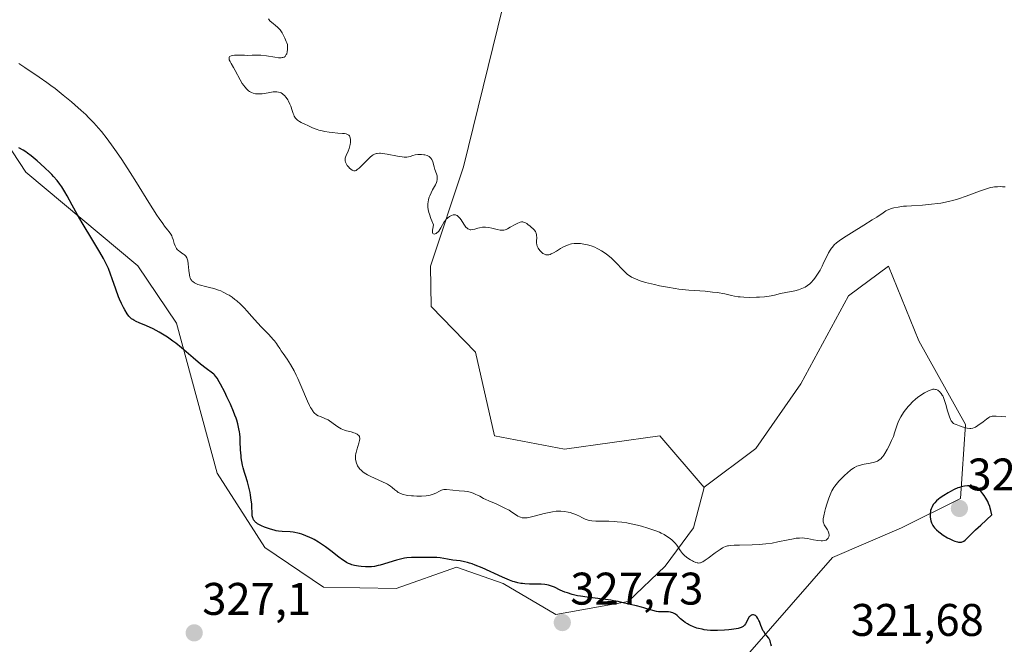
# Model space of a CAD drawing. Units: metres. Extents: x 629022 to 632507, y 4669471 to 4671848.
# Drawn here: x 629246 to 629462, y 4670273 to 4670410 of the extents above; entities that cross this region are included whole.
import ezdxf
from ezdxf.enums import TextEntityAlignment as Align

# ---------------------------------------------------------------- set-up
doc = ezdxf.new("R2010")
doc.units = ezdxf.units.M
doc.header["$MEASUREMENT"] = 0
for name, color, linetype, lineweight in [('Carátula', 7, 'Continuous', 5), ('Curva de nivel maestra', 36, 'Continuous', 30), ('Curva de nivel normal', 36, 'Continuous', 0), ('Matorral', 135, 'Continuous', 0), ('Matorral CxS', 135, 'Continuous', 0), ('Pastizal CxS', 92, 'Continuous', 0), ('Punto de cota en terreno', 7, 'Continuous', 0), ('Rótulo de punto de cota en terreno', 19, 'Continuous', 0)]:
    doc.layers.add(name, color=color, linetype=linetype, lineweight=lineweight)
doc.styles.add('Arial', font='txt', dxfattribs={"height": 0.2})

# ---------------------------------------------------------------- blocks, each defined once
blk = doc.blocks.new('*U171')
at = {"layer": 'Curva de nivel normal', "color": 36, "linetype": 'Continuous', "lineweight": 0}
blk.add_polyline3d([(629246.16, 4670400.34, 320), (629247.49, 4670399.44, 320), (629250.59, 4670397.37, 320), (629252.3, 4670396.17, 320), (629253.18, 4670395.52, 320), (629254.08, 4670394.85, 320), (629255.89, 4670393.43, 320), (629257.66, 4670391.96, 320), (629258.42, 4670391.32, 320), (629259.84, 4670390.06, 320), (629260.8, 4670389.16, 320), (629261.45, 4670388.53, 320), (629262.61, 4670387.34, 320), (629263.62, 4670386.2, 320), (629264.25, 4670385.44, 320), (629265.49, 4670383.84, 320), (629266.83, 4670382.01, 320), (629267.55, 4670381, 320), (629268.69, 4670379.33, 320), (629270.58, 4670376.45, 320), (629271.94, 4670374.29, 320), (629274.67, 4670369.88, 320), (629276.41, 4670367.14, 320), (629276.89, 4670366.42, 320), (629277.68, 4670365.3, 320), (629278.1, 4670364.73, 320), (629278.75, 4670363.93, 320), (629279.1, 4670363.49, 320), (629279.47, 4670362.93, 320), (629279.66, 4670362.58, 320), (629279.76, 4670362.33, 320), (629279.94, 4670361.81, 320), (629280.22, 4670360.89, 320), (629280.39, 4670360.42, 320), (629280.6, 4670359.99, 320), (629280.73, 4670359.79, 320), (629280.87, 4670359.61, 320), (629281.19, 4670359.31, 320), (629281.42, 4670359.13, 320), (629281.88, 4670358.82, 320), (629282.21, 4670358.6, 320), (629282.46, 4670358.41, 320), (629282.58, 4670358.3, 320), (629282.73, 4670358.12, 320), (629282.93, 4670357.78, 320), (629283.09, 4670357.35, 320), (629283.16, 4670357.09, 320), (629283.27, 4670356.46, 320), (629283.43, 4670355.03, 320), (629283.55, 4670354.06, 320), (629283.65, 4670353.57, 320), (629283.7, 4670353.37, 320), (629283.85, 4670353.04, 320), (629283.96, 4670352.86, 320), (629284.05, 4670352.75, 320), (629284.26, 4670352.56, 320), (629284.66, 4670352.29, 320), (629284.91, 4670352.16, 320), (629285.37, 4670351.97, 320), (629285.95, 4670351.78, 320), (629286.28, 4670351.69, 320), (629286.78, 4670351.57, 320), (629287.94, 4670351.3, 320), (629288.89, 4670351.04, 320), (629289.89, 4670350.71, 320), (629290.4, 4670350.52, 320), (629290.9, 4670350.29, 320), (629291.23, 4670350.13, 320), (629291.89, 4670349.77, 320), (629292.22, 4670349.57, 320), (629292.86, 4670349.14, 320), (629293.49, 4670348.68, 320), (629293.9, 4670348.35, 320), (629294.7, 4670347.64, 320), (629295.57, 4670346.77, 320), (629296.12, 4670346.16, 320), (629297.21, 4670344.91, 320), (629298.45, 4670343.51, 320), (629299.29, 4670342.61, 320), (629300.9, 4670340.97, 320), (629301.89, 4670339.91, 320), (629302.16, 4670339.59, 320), (629302.61, 4670339, 320), (629302.86, 4670338.63, 320), (629303.32, 4670337.93, 320), (629303.66, 4670337.39, 320), (629304.05, 4670336.83, 320), (629304.95, 4670335.55, 320), (629305.69, 4670334.4, 320), (629306.44, 4670333.04, 320), (629306.95, 4670332.04, 320), (629307.29, 4670331.33, 320), (629307.96, 4670329.83, 320), (629309.43, 4670326.38, 320), (629309.86, 4670325.43, 320), (629310.07, 4670325.02, 320), (629310.26, 4670324.67, 320), (629310.62, 4670324.11, 320), (629310.73, 4670323.96, 320), (629310.97, 4670323.71, 320), (629311.21, 4670323.51, 320), (629311.38, 4670323.4, 320), (629311.76, 4670323.2, 320), (629312.24, 4670322.99, 320), (629313.34, 4670322.54, 320), (629313.91, 4670322.26, 320), (629314.19, 4670322.1, 320), (629314.73, 4670321.72, 320), (629315.83, 4670320.9, 320), (629316.44, 4670320.51, 320), (629316.76, 4670320.34, 320), (629317.47, 4670320.06, 320), (629317.96, 4670319.9, 320), (629318.93, 4670319.63, 320), (629319.58, 4670319.44, 320), (629319.86, 4670319.34, 320), (629320.27, 4670319.14, 320), (629320.44, 4670319.02, 320), (629320.63, 4670318.83, 320), (629320.76, 4670318.61, 320), (629320.8, 4670318.48, 320), (629320.84, 4670318.27, 320), (629320.84, 4670318.12, 320), (629320.81, 4670317.78, 320), (629320.65, 4670317.18, 320), (629320.19, 4670315.7, 320), (629320.06, 4670315.16, 320), (629320, 4670314.88, 320), (629319.95, 4670314.46, 320), (629319.93, 4670313.96, 320), (629319.95, 4670313.71, 320), (629319.99, 4670313.34, 320), (629320.13, 4670312.78, 320), (629320.27, 4670312.42, 320), (629320.36, 4670312.25, 320), (629320.51, 4670311.98, 320), (629320.76, 4670311.64, 320), (629320.89, 4670311.48, 320), (629321.13, 4670311.23, 320), (629321.53, 4670310.88, 320), (629321.83, 4670310.66, 320), (629322.52, 4670310.24, 320), (629323.27, 4670309.86, 320), (629324.85, 4670309.15, 320), (629325.97, 4670308.67, 320), (629326.46, 4670308.44, 320), (629326.89, 4670308.21, 320), (629327.59, 4670307.77, 320), (629327.96, 4670307.49, 320), (629328.56, 4670306.99, 320), (629328.94, 4670306.66, 320), (629329.29, 4670306.4, 320), (629329.48, 4670306.29, 320), (629329.79, 4670306.14, 320), (629330.33, 4670305.95, 320), (629331, 4670305.8, 320), (629331.39, 4670305.74, 320), (629332.21, 4670305.65, 320), (629332.65, 4670305.62, 320), (629333.34, 4670305.59, 320), (629334.4, 4670305.59, 320), (629335.39, 4670305.66, 320), (629335.84, 4670305.72, 320), (629336.25, 4670305.79, 320), (629336.5, 4670305.85, 320), (629336.94, 4670305.99, 320), (629337.5, 4670306.23, 320), (629338.31, 4670306.68, 320), (629338.73, 4670306.89, 320), (629338.94, 4670306.97, 320), (629339.25, 4670307.04, 320), (629339.42, 4670307.06, 320), (629339.82, 4670307.06, 320), (629342.63, 4670306.77, 320), (629343.8, 4670306.67, 320), (629344.49, 4670306.56, 320), (629345.26, 4670306.35, 320), (629345.69, 4670306.21, 320), (629346.3, 4670305.95, 320), (629346.63, 4670305.8, 320), (629347.14, 4670305.54, 320), (629347.98, 4670305.05, 320), (629349.63, 4670304.36, 320), (629350.56, 4670303.95, 320), (629352.05, 4670303.25, 320), (629352.64, 4670302.96, 320), (629353.56, 4670302.47, 320), (629354.19, 4670302.09, 320), (629354.94, 4670301.56, 320), (629355.51, 4670301.19, 320), (629355.84, 4670301.03, 320), (629356.04, 4670300.95, 320), (629356.43, 4670300.86, 320), (629356.84, 4670300.81, 320), (629357.09, 4670300.81, 320), (629357.54, 4670300.85, 320), (629358.48, 4670301.04, 320), (629359.32, 4670301.24, 320), (629361.28, 4670301.75, 320), (629362.7, 4670302.08, 320), (629363.11, 4670302.16, 320), (629363.85, 4670302.26, 320), (629364.5, 4670302.29, 320), (629364.9, 4670302.29, 320), (629365.68, 4670302.21, 320), (629366.5, 4670302.06, 320), (629366.92, 4670301.96, 320), (629367.54, 4670301.78, 320), (629368.16, 4670301.55, 320), (629368.46, 4670301.42, 320), (629368.85, 4670301.24, 320), (629369.62, 4670300.84, 320), (629370.23, 4670300.56, 320), (629370.91, 4670300.33, 320), (629371.28, 4670300.24, 320), (629371.68, 4670300.17, 320), (629372.55, 4670300.09, 320), (629373.48, 4670300.06, 320), (629375.4, 4670300.06, 320), (629376.64, 4670300.02, 320), (629377.27, 4670299.98, 320), (629378.26, 4670299.87, 320), (629379.34, 4670299.7, 320), (629379.93, 4670299.59, 320), (629381.66, 4670299.21, 320), (629382.58, 4670298.97, 320), (629383.96, 4670298.57, 320), (629385.28, 4670298.12, 320), (629385.9, 4670297.89, 320), (629386.48, 4670297.65, 320), (629386.85, 4670297.48, 320), (629387.53, 4670297.14, 320), (629387.84, 4670296.96, 320), (629388.42, 4670296.61, 320), (629388.94, 4670296.23, 320), (629389.25, 4670295.98, 320), (629389.8, 4670295.45, 320), (629389.98, 4670295.25, 320), (629390.31, 4670294.83, 320), (629391.15, 4670293.59, 320), (629391.59, 4670293, 320), (629391.84, 4670292.73, 320), (629392.1, 4670292.47, 320), (629392.69, 4670291.99, 320), (629393.3, 4670291.59, 320), (629393.71, 4670291.37, 320), (629393.97, 4670291.25, 320), (629394.45, 4670291.06, 320), (629394.76, 4670290.97, 320), (629394.9, 4670290.95, 320), (629395.11, 4670290.93, 320), (629395.38, 4670290.96, 320), (629395.52, 4670291, 320), (629395.8, 4670291.11, 320), (629396.01, 4670291.22, 320), (629396.5, 4670291.53, 320), (629397.16, 4670292, 320), (629398.71, 4670293.14, 320), (629399.8, 4670293.92, 320), (629400.35, 4670294.26, 320), (629400.61, 4670294.39, 320), (629401, 4670294.56, 320), (629401.41, 4670294.68, 320), (629401.64, 4670294.72, 320), (629402.01, 4670294.78, 320), (629402.9, 4670294.84, 320), (629404.04, 4670294.86, 320), (629406.85, 4670294.9, 320), (629408.35, 4670294.97, 320), (629409.09, 4670295.02, 320), (629409.81, 4670295.1, 320), (629411.18, 4670295.31, 320), (629412.46, 4670295.55, 320), (629414.68, 4670296.03, 320), (629415.91, 4670296.26, 320), (629416.45, 4670296.34, 320), (629417.21, 4670296.4, 320), (629417.93, 4670296.41, 320), (629418.28, 4670296.39, 320), (629418.97, 4670296.3, 320), (629420.29, 4670296.03, 320), (629421.19, 4670295.85, 320), (629421.9, 4670295.77, 320), (629422.22, 4670295.78, 320), (629422.65, 4670295.83, 320), (629423.01, 4670295.96, 320), (629423.16, 4670296.05, 320), (629423.25, 4670296.12, 320), (629423.41, 4670296.28, 320), (629423.5, 4670296.4, 320), (629423.62, 4670296.69, 320), (629423.66, 4670296.92, 320), (629423.66, 4670297.17, 320), (629423.65, 4670297.3, 320), (629423.6, 4670297.5, 320), (629423.44, 4670297.9, 320), (629423.29, 4670298.17, 320), (629422.62, 4670299.27, 320), (629422.49, 4670299.58, 320), (629422.44, 4670299.73, 320), (629422.4, 4670299.97, 320), (629422.39, 4670300.39, 320), (629422.41, 4670300.64, 320), (629422.51, 4670301.24, 320), (629422.74, 4670302.27, 320), (629422.89, 4670302.86, 320), (629423.15, 4670303.79, 320), (629423.45, 4670304.71, 320), (629423.6, 4670305.16, 320), (629423.9, 4670305.89, 320), (629424.05, 4670306.23, 320), (629424.3, 4670306.73, 320), (629424.73, 4670307.44, 320), (629424.96, 4670307.78, 320), (629425.5, 4670308.48, 320), (629425.8, 4670308.83, 320), (629426.46, 4670309.52, 320), (629427.14, 4670310.19, 320), (629427.6, 4670310.61, 320), (629428.45, 4670311.31, 320), (629429, 4670311.71, 320), (629429.25, 4670311.87, 320), (629429.73, 4670312.12, 320), (629430.05, 4670312.25, 320), (629430.75, 4670312.45, 320), (629431.36, 4670312.58, 320), (629432.68, 4670312.81, 320), (629433.6, 4670313.02, 320), (629434.07, 4670313.16, 320), (629434.28, 4670313.25, 320), (629434.58, 4670313.42, 320), (629434.87, 4670313.64, 320), (629435.01, 4670313.77, 320), (629435.3, 4670314.08, 320), (629435.44, 4670314.26, 320), (629435.67, 4670314.58, 320), (629435.91, 4670314.95, 320), (629436.42, 4670315.81, 320), (629436.75, 4670316.44, 320), (629437.38, 4670317.74, 320), (629437.76, 4670318.65, 320), (629438.03, 4670319.43, 320), (629438.44, 4670320.77, 320), (629438.67, 4670321.43, 320), (629438.81, 4670321.77, 320), (629439.04, 4670322.26, 320), (629439.41, 4670322.94, 320), (629439.62, 4670323.3, 320), (629440.15, 4670324.1, 320), (629440.72, 4670324.87, 320), (629441.03, 4670325.24, 320), (629441.34, 4670325.59, 320), (629441.97, 4670326.24, 320), (629442.6, 4670326.81, 320), (629443.01, 4670327.15, 320), (629443.78, 4670327.72, 320), (629444.56, 4670328.22, 320), (629445.29, 4670328.6, 320), (629445.79, 4670328.8, 320), (629446.22, 4670328.94, 320), (629446.42, 4670328.98, 320), (629446.71, 4670328.99, 320), (629447.01, 4670328.94, 320), (629447.16, 4670328.9, 320), (629447.46, 4670328.77, 320), (629447.61, 4670328.67, 320), (629447.85, 4670328.49, 320), (629448.09, 4670328.24, 320), (629448.21, 4670328.09, 320), (629448.45, 4670327.73, 320), (629448.56, 4670327.52, 320), (629448.73, 4670327.16, 320), (629449.06, 4670326.28, 320), (629449.27, 4670325.62, 320), (629449.65, 4670324.26, 320), (629450.06, 4670322.92, 320), (629450.19, 4670322.58, 320), (629450.27, 4670322.39, 320), (629450.45, 4670322.06, 320), (629450.54, 4670321.92, 320), (629450.73, 4670321.7, 320), (629450.95, 4670321.52, 320), (629451.11, 4670321.42, 320), (629451.48, 4670321.24, 320), (629452.26, 4670320.95, 320), (629452.83, 4670320.76, 320), (629453.92, 4670320.47, 320), (629454.5, 4670320.37, 320), (629454.76, 4670320.37, 320), (629455.14, 4670320.43, 320), (629455.55, 4670320.59, 320), (629455.78, 4670320.71, 320), (629456.29, 4670321.04, 320), (629457.4, 4670321.88, 320), (629458.16, 4670322.46, 320), (629458.69, 4670322.81, 320), (629458.92, 4670322.93, 320), (629459.26, 4670323.03, 320), (629459.43, 4670323.07, 320), (629459.83, 4670323.09, 320), (629460.31, 4670323.07, 320), (629461.45, 4670322.99, 320), (629462.37, 4670322.94, 320)], dxfattribs=at)
blk = doc.blocks.new('*U180')
at = {"layer": 'Curva de nivel normal', "color": 36, "linetype": 'Continuous', "lineweight": 0}
blk.add_polyline3d([(629300.84, 4670410.14, 315), (629301, 4670409.88, 315), (629301.16, 4670409.7, 315), (629301.59, 4670409.31, 315), (629301.85, 4670409.1, 315), (629302.42, 4670408.65, 315), (629302.85, 4670408.28, 315), (629303.25, 4670407.89, 315), (629303.43, 4670407.69, 315), (629303.59, 4670407.48, 315), (629303.86, 4670407.06, 315), (629304.08, 4670406.64, 315), (629304.43, 4670405.86, 315), (629304.75, 4670405.19, 315), (629304.89, 4670404.87, 315), (629304.99, 4670404.51, 315), (629305.02, 4670404.31, 315), (629305.05, 4670404.02, 315), (629305.05, 4670403.6, 315), (629305.03, 4670403.39, 315), (629304.96, 4670402.91, 315), (629304.84, 4670402.48, 315), (629304.76, 4670402.29, 315), (629304.58, 4670402.01, 315), (629304.47, 4670401.9, 315), (629304.27, 4670401.76, 315), (629304.02, 4670401.67, 315), (629303.87, 4670401.64, 315), (629303.63, 4670401.61, 315), (629303.01, 4670401.62, 315), (629302.23, 4670401.7, 315), (629300.43, 4670402, 315), (629299.17, 4670402.17, 315), (629298.5, 4670402.2, 315), (629298.1, 4670402.2, 315), (629297.31, 4670402.15, 315), (629296.23, 4670402.12, 315), (629295.62, 4670402.14, 315), (629294.3, 4670402.19, 315), (629293.37, 4670402.17, 315), (629292.86, 4670402.1, 315), (629292.65, 4670402.04, 315), (629292.34, 4670401.88, 315), (629292.25, 4670401.76, 315), (629292.21, 4670401.63, 315), (629292.2, 4670401.53, 315), (629292.22, 4670401.32, 315), (629292.26, 4670401.15, 315), (629292.43, 4670400.76, 315), (629292.66, 4670400.35, 315), (629293.2, 4670399.48, 315), (629293.57, 4670398.83, 315), (629294.65, 4670396.77, 315), (629295.12, 4670396, 315), (629295.44, 4670395.53, 315), (629295.66, 4670395.25, 315), (629296.08, 4670394.76, 315), (629296.48, 4670394.38, 315), (629296.68, 4670394.23, 315), (629296.99, 4670394.04, 315), (629297.15, 4670393.96, 315), (629297.49, 4670393.84, 315), (629298, 4670393.72, 315), (629298.27, 4670393.69, 315), (629298.72, 4670393.67, 315), (629299.46, 4670393.72, 315), (629300.01, 4670393.79, 315), (629301.13, 4670393.99, 315), (629301.89, 4670394.12, 315), (629302.45, 4670394.17, 315), (629302.71, 4670394.16, 315), (629303.06, 4670394.1, 315), (629303.41, 4670393.98, 315), (629303.6, 4670393.89, 315), (629303.93, 4670393.68, 315), (629304.1, 4670393.55, 315), (629304.36, 4670393.33, 315), (629304.74, 4670392.91, 315), (629305.1, 4670392.4, 315), (629305.26, 4670392.11, 315), (629305.56, 4670391.45, 315), (629305.73, 4670390.97, 315), (629306.04, 4670390.02, 315), (629306.27, 4670389.37, 315), (629306.39, 4670389.08, 315), (629306.51, 4670388.82, 315), (629306.76, 4670388.4, 315), (629307.04, 4670388.07, 315), (629307.23, 4670387.9, 315), (629307.67, 4670387.62, 315), (629308.03, 4670387.44, 315), (629308.82, 4670387.09, 315), (629309.45, 4670386.8, 315), (629310.34, 4670386.34, 315), (629310.88, 4670386.1, 315), (629311.52, 4670385.87, 315), (629311.89, 4670385.76, 315), (629312.3, 4670385.66, 315), (629313.21, 4670385.47, 315), (629314.18, 4670385.32, 315), (629314.83, 4670385.23, 315), (629316.06, 4670385.11, 315), (629317.08, 4670385.04, 315), (629317.51, 4670385, 315), (629317.88, 4670384.92, 315), (629318.04, 4670384.87, 315), (629318.32, 4670384.73, 315), (629318.43, 4670384.64, 315), (629318.57, 4670384.47, 315), (629318.68, 4670384.25, 315), (629318.73, 4670384.09, 315), (629318.8, 4670383.71, 315), (629318.81, 4670383.5, 315), (629318.8, 4670383.07, 315), (629318.75, 4670382.62, 315), (629318.69, 4670382.33, 315), (629318.54, 4670381.75, 315), (629318.33, 4670381.17, 315), (629317.88, 4670380.21, 315), (629317.71, 4670379.8, 315), (629317.66, 4670379.6, 315), (629317.63, 4670379.41, 315), (629317.65, 4670379.05, 315), (629317.75, 4670378.7, 315), (629317.85, 4670378.47, 315), (629318.12, 4670378.03, 315), (629318.45, 4670377.62, 315), (629318.63, 4670377.43, 315), (629318.9, 4670377.18, 315), (629319.18, 4670376.99, 315), (629319.31, 4670376.92, 315), (629319.54, 4670376.85, 315), (629319.66, 4670376.84, 315), (629319.84, 4670376.86, 315), (629320.04, 4670376.94, 315), (629320.14, 4670376.99, 315), (629320.31, 4670377.11, 315), (629320.71, 4670377.43, 315), (629321.19, 4670377.89, 315), (629322.29, 4670379.02, 315), (629323.12, 4670379.81, 315), (629323.56, 4670380.17, 315), (629323.78, 4670380.32, 315), (629324.11, 4670380.49, 315), (629324.48, 4670380.61, 315), (629324.69, 4670380.65, 315), (629325.14, 4670380.69, 315), (629325.39, 4670380.68, 315), (629325.82, 4670380.65, 315), (629326.83, 4670380.5, 315), (629329.09, 4670380.05, 315), (629330.12, 4670379.88, 315), (629330.57, 4670379.83, 315), (629330.95, 4670379.81, 315), (629331.17, 4670379.82, 315), (629331.56, 4670379.87, 315), (629331.89, 4670379.95, 315), (629332.49, 4670380.16, 315), (629333.01, 4670380.31, 315), (629333.58, 4670380.39, 315), (629333.9, 4670380.41, 315), (629334.39, 4670380.4, 315), (629334.89, 4670380.35, 315), (629335.13, 4670380.31, 315), (629335.58, 4670380.19, 315), (629335.79, 4670380.11, 315), (629336.07, 4670379.96, 315), (629336.3, 4670379.78, 315), (629336.43, 4670379.64, 315), (629336.64, 4670379.33, 315), (629336.72, 4670379.16, 315), (629336.86, 4670378.8, 315), (629337.15, 4670377.68, 315), (629337.32, 4670377.15, 315), (629337.65, 4670376.19, 315), (629337.77, 4670375.76, 315), (629337.8, 4670375.54, 315), (629337.82, 4670375.33, 315), (629337.8, 4670374.92, 315), (629337.73, 4670374.53, 315), (629337.64, 4670374.27, 315), (629337.43, 4670373.76, 315), (629337.24, 4670373.4, 315), (629336.8, 4670372.64, 315), (629336.47, 4670372.02, 315), (629336.2, 4670371.39, 315), (629336.08, 4670371.06, 315), (629335.92, 4670370.52, 315), (629335.81, 4670369.97, 315), (629335.77, 4670369.68, 315), (629335.75, 4670369.15, 315), (629335.77, 4670368.85, 315), (629335.85, 4670368.33, 315), (629336.01, 4670367.69, 315), (629336.12, 4670367.31, 315), (629336.43, 4670366.42, 315), (629336.63, 4670365.9, 315), (629336.99, 4670365, 315), (629336.84, 4670364.23, 315), (629336.79, 4670363.84, 315), (629336.79, 4670363.62, 315), (629336.82, 4670363.28, 315), (629336.89, 4670363.12, 315), (629336.99, 4670363, 315), (629337.18, 4670362.96, 315), (629337.37, 4670363, 315), (629337.58, 4670363.12, 315), (629337.72, 4670363.22, 315), (629338, 4670363.48, 315), (629338.14, 4670363.64, 315), (629338.4, 4670363.98, 315), (629338.63, 4670364.35, 315), (629339.37, 4670365.66, 315), (629339.54, 4670365.91, 315), (629339.72, 4670366.14, 315), (629340.11, 4670366.54, 315), (629340.51, 4670366.85, 315), (629340.78, 4670367, 315), (629340.96, 4670367.08, 315), (629341.31, 4670367.18, 315), (629341.49, 4670367.2, 315), (629341.61, 4670367.2, 315), (629341.84, 4670367.17, 315), (629341.95, 4670367.13, 315), (629342.16, 4670367.04, 315), (629342.37, 4670366.89, 315), (629342.5, 4670366.78, 315), (629342.77, 4670366.48, 315), (629343.07, 4670366.07, 315), (629343.68, 4670365.15, 315), (629344.12, 4670364.53, 315), (629344.38, 4670364.26, 315), (629344.51, 4670364.16, 315), (629344.71, 4670364.03, 315), (629344.92, 4670363.96, 315), (629345.03, 4670363.93, 315), (629345.2, 4670363.92, 315), (629345.59, 4670363.95, 315), (629346.04, 4670364.07, 315), (629346.73, 4670364.28, 315), (629347.11, 4670364.38, 315), (629347.73, 4670364.49, 315), (629348.06, 4670364.5, 315), (629348.4, 4670364.5, 315), (629349.1, 4670364.41, 315), (629349.79, 4670364.27, 315), (629350.98, 4670363.96, 315), (629351.61, 4670363.84, 315), (629351.93, 4670363.81, 315), (629352.1, 4670363.81, 315), (629352.42, 4670363.85, 315), (629352.73, 4670363.93, 315), (629352.91, 4670363.99, 315), (629353.21, 4670364.13, 315), (629353.8, 4670364.46, 315), (629354.86, 4670365.1, 315), (629355.45, 4670365.39, 315), (629355.83, 4670365.54, 315), (629356.02, 4670365.59, 315), (629356.3, 4670365.64, 315), (629356.55, 4670365.63, 315), (629356.72, 4670365.61, 315), (629357.02, 4670365.52, 315), (629357.17, 4670365.45, 315), (629357.44, 4670365.28, 315), (629357.7, 4670365.09, 315), (629358.16, 4670364.68, 315), (629359.03, 4670363.88, 315), (629359.33, 4670363.52, 315), (629359.4, 4670363.39, 315), (629359.51, 4670363.14, 315), (629359.58, 4670362.86, 315), (629359.6, 4670362.66, 315), (629359.61, 4670362.22, 315), (629359.57, 4670361.46, 315), (629359.58, 4670361.03, 315), (629359.66, 4670360.59, 315), (629359.73, 4670360.36, 315), (629359.94, 4670359.9, 315), (629360.06, 4670359.7, 315), (629360.34, 4670359.32, 315), (629360.58, 4670359.07, 315), (629360.98, 4670358.75, 315), (629361.18, 4670358.62, 315), (629361.45, 4670358.51, 315), (629361.59, 4670358.47, 315), (629361.8, 4670358.44, 315), (629361.95, 4670358.43, 315), (629362.25, 4670358.46, 315), (629362.58, 4670358.54, 315), (629362.81, 4670358.63, 315), (629363.3, 4670358.86, 315), (629363.93, 4670359.23, 315), (629364.85, 4670359.81, 315), (629365.35, 4670360.09, 315), (629365.87, 4670360.36, 315), (629366.14, 4670360.47, 315), (629366.55, 4670360.63, 315), (629366.96, 4670360.75, 315), (629367.24, 4670360.81, 315), (629367.8, 4670360.89, 315), (629368.09, 4670360.91, 315), (629368.66, 4670360.92, 315), (629369.22, 4670360.89, 315), (629369.6, 4670360.85, 315), (629370.34, 4670360.72, 315), (629370.76, 4670360.62, 315), (629371.56, 4670360.38, 315), (629372.34, 4670360.08, 315), (629372.84, 4670359.84, 315), (629373.18, 4670359.67, 315), (629373.82, 4670359.3, 315), (629374.18, 4670359.08, 315), (629374.88, 4670358.59, 315), (629375.56, 4670358.05, 315), (629375.99, 4670357.67, 315), (629376.84, 4670356.87, 315), (629378.62, 4670354.99, 315), (629379.22, 4670354.42, 315), (629379.52, 4670354.16, 315), (629380.09, 4670353.75, 315), (629380.39, 4670353.56, 315), (629380.89, 4670353.3, 315), (629381.75, 4670352.94, 315), (629382.25, 4670352.77, 315), (629383.44, 4670352.41, 315), (629385.42, 4670351.91, 315), (629386.52, 4670351.67, 315), (629388.24, 4670351.32, 315), (629389.93, 4670351.03, 315), (629390.73, 4670350.91, 315), (629391.5, 4670350.82, 315), (629392.91, 4670350.68, 315), (629396.53, 4670350.46, 315), (629398.16, 4670350.29, 315), (629399.16, 4670350.16, 315), (629400.8, 4670349.87, 315), (629401.38, 4670349.74, 315), (629402.28, 4670349.52, 315), (629402.96, 4670349.38, 315), (629403.73, 4670349.27, 315), (629404.19, 4670349.22, 315), (629404.97, 4670349.16, 315), (629406.34, 4670349.12, 315), (629407.74, 4670349.15, 315), (629408.46, 4670349.18, 315), (629409.53, 4670349.26, 315), (629410.51, 4670349.36, 315), (629410.95, 4670349.43, 315), (629411.72, 4670349.58, 315), (629413.03, 4670349.93, 315), (629414.17, 4670350.19, 315), (629414.57, 4670350.26, 315), (629415.47, 4670350.43, 315), (629416.2, 4670350.58, 315), (629416.95, 4670350.77, 315), (629417.32, 4670350.89, 315), (629418.06, 4670351.19, 315), (629418.42, 4670351.37, 315), (629418.94, 4670351.69, 315), (629419.42, 4670352.06, 315), (629419.72, 4670352.34, 315), (629420.28, 4670352.96, 315), (629420.54, 4670353.29, 315), (629421.02, 4670353.97, 315), (629421.45, 4670354.66, 315), (629421.7, 4670355.11, 315), (629422.15, 4670355.97, 315), (629422.55, 4670356.8, 315), (629423.16, 4670358.09, 315), (629423.53, 4670358.85, 315), (629423.92, 4670359.49, 315), (629424.21, 4670359.88, 315), (629424.4, 4670360.13, 315), (629424.82, 4670360.6, 315), (629425.3, 4670361.05, 315), (629425.6, 4670361.3, 315), (629426.16, 4670361.73, 315), (629427.42, 4670362.56, 315), (629428.57, 4670363.28, 315), (629431.27, 4670364.92, 315), (629433.14, 4670366.08, 315), (629434.1, 4670366.71, 315), (629435.51, 4670367.67, 315), (629436.11, 4670368.04, 315), (629436.41, 4670368.2, 315), (629436.98, 4670368.45, 315), (629437.3, 4670368.56, 315), (629437.83, 4670368.72, 315), (629438.78, 4670368.91, 315), (629439.96, 4670369.07, 315), (629440.66, 4670369.13, 315), (629441.71, 4670369.2, 315), (629444.13, 4670369.35, 315), (629446.12, 4670369.51, 315), (629447.48, 4670369.67, 315), (629448.15, 4670369.77, 315), (629449.16, 4670369.94, 315), (629450.14, 4670370.16, 315), (629450.77, 4670370.32, 315), (629452, 4670370.68, 315), (629453.72, 4670371.27, 315), (629456.6, 4670372.36, 315), (629457.7, 4670372.76, 315), (629458.18, 4670372.92, 315), (629459.04, 4670373.15, 315), (629459.56, 4670373.25, 315), (629459.9, 4670373.3, 315), (629460.59, 4670373.36, 315), (629461.31, 4670373.38, 315), (629461.67, 4670373.36, 315), (629462.22, 4670373.31, 315)], dxfattribs=at)
blk = doc.blocks.new('5PATER')
at = {"layer": 'Carátula', "linetype": 'Continuous', "lineweight": 5}
h = blk.add_hatch(color=250, dxfattribs=at)
edge = h.paths.add_edge_path()
edge.add_ellipse((0, 0.01), major_axis=(-1.33, -1.34), ratio=0.999422, start_angle=0, end_angle=360)

msp = doc.modelspace()

# ---------------------------------------------------------------- linework, layer by layer
at = {"layer": 'Curva de nivel maestra', "color": 36, "linetype": 'Continuous', "lineweight": 30}
for points in [[(629411.02, 4670272.73, 325), (629410.92, 4670273.23, 325), (629410.85, 4670273.49, 325), (629410.73, 4670273.88, 325), (629410.48, 4670274.49, 325), (629410.02, 4670274.98, 325), (629409.77, 4670275.29, 325), (629409.35, 4670275.89, 325), (629409.18, 4670276.18, 325), (629408.91, 4670276.72, 325), (629408.71, 4670277.22, 325), (629408.41, 4670278.08, 325), (629408.3, 4670278.35, 325), (629408.08, 4670278.8, 325), (629407.85, 4670279.14, 325), (629407.69, 4670279.31, 325), (629407.58, 4670279.4, 325), (629407.35, 4670279.53, 325), (629407.1, 4670279.6, 325), (629406.92, 4670279.59, 325), (629406.7, 4670279.53, 325), (629406.59, 4670279.48, 325), (629406.35, 4670279.3, 325), (629406.23, 4670279.18, 325), (629406.12, 4670279.04, 325), (629405.91, 4670278.71, 325), (629405.34, 4670277.63, 325), (629405.16, 4670277.34, 325), (629405.05, 4670277.21, 325), (629404.85, 4670277.03, 325), (629404.58, 4670276.87, 325), (629404.41, 4670276.79, 325), (629403.99, 4670276.65, 325), (629403.73, 4670276.58, 325), (629403.28, 4670276.48, 325), (629402.27, 4670276.33, 325), (629401.69, 4670276.26, 325), (629400.74, 4670276.19, 325), (629399.23, 4670276.13, 325), (629398.21, 4670276.15, 325), (629397.71, 4670276.17, 325), (629396.98, 4670276.23, 325), (629396.3, 4670276.32, 325), (629395.86, 4670276.4, 325), (629395.05, 4670276.58, 325), (629394.66, 4670276.69, 325), (629393.95, 4670276.95, 325), (629393.29, 4670277.23, 325), (629392.89, 4670277.44, 325), (629392.64, 4670277.59, 325), (629392.17, 4670277.9, 325), (629391.8, 4670278.17, 325), (629391.14, 4670278.72, 325), (629390.36, 4670279.4, 325), (629389.99, 4670279.69, 325), (629389.61, 4670279.91, 325), (629389.42, 4670280, 325), (629389.12, 4670280.1, 325), (629388.91, 4670280.15, 325), (629388.48, 4670280.2, 325), (629388.03, 4670280.21, 325), (629387.07, 4670280.21, 325), (629386.29, 4670280.26, 325), (629385.89, 4670280.32, 325), (629385.05, 4670280.51, 325), (629384.21, 4670280.75, 325), (629383.1, 4670281.1, 325), (629382.57, 4670281.26, 325), (629381.45, 4670281.55, 325), (629380.12, 4670281.83, 325), (629379.49, 4670281.97, 325), (629378.88, 4670282.13, 325), (629377.97, 4670282.36, 325), (629377.43, 4670282.48, 325), (629376.46, 4670282.66, 325), (629375.89, 4670282.76, 325), (629370.68, 4670283.41, 325), (629369.22, 4670283.64, 325), (629368.56, 4670283.77, 325), (629367.38, 4670284.05, 325), (629366.37, 4670284.36, 325), (629365.79, 4670284.57, 325), (629364.76, 4670285, 325), (629363.48, 4670285.6, 325), (629362.85, 4670285.86, 325), (629362.18, 4670286.06, 325), (629361.81, 4670286.14, 325), (629361.41, 4670286.2, 325), (629360.56, 4670286.27, 325), (629359.67, 4670286.3, 325), (629358.53, 4670286.31, 325), (629358.01, 4670286.32, 325), (629357.03, 4670286.37, 325), (629356.48, 4670286.42, 325), (629356.14, 4670286.47, 325), (629355.48, 4670286.6, 325), (629354.78, 4670286.78, 325), (629354.37, 4670286.91, 325), (629353.62, 4670287.18, 325), (629352.1, 4670287.82, 325), (629347.66, 4670289.84, 325), (629346.16, 4670290.46, 325), (629345.48, 4670290.72, 325), (629344.86, 4670290.93, 325), (629344.47, 4670291.04, 325), (629343.78, 4670291.22, 325), (629342.86, 4670291.39, 325), (629341.27, 4670291.58, 325), (629340.08, 4670291.77, 325), (629338.48, 4670292.05, 325), (629337.71, 4670292.14, 325), (629337.33, 4670292.16, 325), (629336.59, 4670292.17, 325), (629335.17, 4670292.13, 325), (629334.46, 4670292.12, 325), (629333.74, 4670292.15, 325), (629332.72, 4670292.17, 325), (629332.15, 4670292.16, 325), (629331.19, 4670292.07, 325), (629330.66, 4670291.98, 325), (629330.09, 4670291.86, 325), (629328.86, 4670291.55, 325), (629325.31, 4670290.49, 325), (629324.85, 4670290.37, 325), (629324.06, 4670290.2, 325), (629323.4, 4670290.1, 325), (629322.98, 4670290.08, 325), (629322.12, 4670290.08, 325), (629321.12, 4670290.15, 325), (629320.57, 4670290.22, 325), (629319.7, 4670290.39, 325), (629319.12, 4670290.56, 325), (629318.82, 4670290.67, 325), (629318.38, 4670290.85, 325), (629317.95, 4670291.07, 325), (629317.66, 4670291.23, 325), (629317.09, 4670291.6, 325), (629316.24, 4670292.21, 325), (629314.51, 4670293.58, 325), (629313.31, 4670294.48, 325), (629312.7, 4670294.91, 325), (629311.78, 4670295.52, 325), (629310.85, 4670296.06, 325), (629310.39, 4670296.3, 325), (629309.94, 4670296.53, 325), (629309.05, 4670296.91, 325), (629308.19, 4670297.22, 325), (629307.64, 4670297.38, 325), (629307.29, 4670297.47, 325), (629306.62, 4670297.61, 325), (629306.26, 4670297.67, 325), (629305.6, 4670297.74, 325), (629303.85, 4670297.82, 325), (629303.05, 4670297.9, 325), (629302.51, 4670298, 325), (629302.13, 4670298.09, 325), (629301.32, 4670298.32, 325), (629300.43, 4670298.62, 325), (629299.97, 4670298.79, 325), (629299.31, 4670299.07, 325), (629298.71, 4670299.38, 325), (629298.45, 4670299.54, 325), (629298.22, 4670299.7, 325), (629298.09, 4670299.81, 325), (629297.85, 4670300.04, 325), (629297.75, 4670300.15, 325), (629297.59, 4670300.4, 325), (629297.46, 4670300.66, 325), (629297.4, 4670300.84, 325), (629297.31, 4670301.23, 325), (629297.27, 4670301.46, 325), (629297.24, 4670301.97, 325), (629297.2, 4670303.18, 325), (629297.17, 4670303.89, 325), (629297.09, 4670304.67, 325), (629296.93, 4670305.79, 325), (629296.83, 4670306.35, 325), (629296.56, 4670307.57, 325), (629296.25, 4670308.68, 325), (629295.8, 4670310.07, 325), (629295.58, 4670310.78, 325), (629295.3, 4670311.8, 325), (629295.18, 4670312.33, 325), (629295.01, 4670313.16, 325), (629294.88, 4670314, 325), (629294.83, 4670314.44, 325), (629294.73, 4670315.74, 325), (629294.66, 4670317.52, 325), (629294.61, 4670318.42, 325), (629294.54, 4670319.23, 325), (629294.49, 4670319.65, 325), (629294.38, 4670320.31, 325), (629294.13, 4670321.4, 325), (629293.9, 4670322.21, 325), (629293.75, 4670322.64, 325), (629293.5, 4670323.34, 325), (629293.21, 4670324.09, 325), (629292.52, 4670325.7, 325), (629291.76, 4670327.33, 325), (629291.25, 4670328.37, 325), (629290.35, 4670330.13, 325), (629290.07, 4670330.63, 325), (629289.61, 4670331.39, 325), (629289.25, 4670331.89, 325), (629289.04, 4670332.13, 325), (629288.9, 4670332.26, 325), (629288.61, 4670332.5, 325), (629287.19, 4670333.53, 325), (629285.98, 4670334.49, 325), (629284.35, 4670335.88, 325), (629281.8, 4670338.04, 325), (629280.52, 4670339.07, 325), (629279.9, 4670339.53, 325), (629278.72, 4670340.37, 325), (629277.61, 4670341.08, 325), (629276.9, 4670341.5, 325), (629275.56, 4670342.22, 325), (629274.15, 4670342.88, 325), (629272.53, 4670343.57, 325), (629271.86, 4670343.86, 325), (629271.38, 4670344.11, 325), (629271.16, 4670344.24, 325), (629270.87, 4670344.44, 325), (629270.47, 4670344.79, 325), (629270.28, 4670345, 325), (629269.91, 4670345.49, 325), (629269.37, 4670346.36, 325), (629269.09, 4670346.88, 325), (629268.65, 4670347.75, 325), (629268.22, 4670348.73, 325), (629268.01, 4670349.25, 325), (629267.4, 4670350.91, 325), (629266.63, 4670353.15, 325), (629266.26, 4670354.18, 325), (629265.77, 4670355.43, 325), (629265.49, 4670356.05, 325), (629264.98, 4670357.08, 325), (629264.67, 4670357.65, 325), (629263.9, 4670359.01, 325), (629262.35, 4670361.6, 325), (629260.03, 4670365.43, 325), (629259.01, 4670367.18, 325), (629257.83, 4670369.28, 325), (629256.73, 4670371.37, 325), (629256.24, 4670372.24, 325), (629255.55, 4670373.36, 325), (629255.16, 4670373.9, 325), (629254.52, 4670374.74, 325), (629253.77, 4670375.6, 325), (629253.35, 4670376.05, 325), (629252.9, 4670376.51, 325), (629251.92, 4670377.45, 325), (629250.89, 4670378.39, 325), (629250.19, 4670379, 325), (629248.86, 4670380.09, 325), (629248.06, 4670380.71, 325), (629247.67, 4670380.99, 325), (629247.09, 4670381.37, 325), (629246.17, 4670381.89, 325)], [(629452.36, 4670295.49, 325), (629452.68, 4670295.53, 325), (629452.84, 4670295.57, 325), (629453.06, 4670295.65, 325), (629453.21, 4670295.73, 325), (629453.5, 4670295.94, 325), (629453.73, 4670296.14, 325), (629454.32, 4670296.73, 325), (629455.74, 4670298.16, 325), (629456.89, 4670299.25, 325), (629459.36, 4670301.49, 325), (629459.14, 4670302.41, 325), (629458.98, 4670302.96, 325), (629458.86, 4670303.31, 325), (629458.62, 4670303.95, 325), (629458.43, 4670304.38, 325), (629458.04, 4670305.13, 325), (629457.64, 4670305.75, 325), (629457.38, 4670306.1, 325), (629456.91, 4670306.66, 325), (629456.46, 4670307.12, 325), (629456.26, 4670307.29, 325), (629455.89, 4670307.54, 325), (629455.65, 4670307.64, 325), (629455.47, 4670307.7, 325), (629455.1, 4670307.77, 325), (629454.4, 4670307.83, 325), (629454.01, 4670307.82, 325), (629453.35, 4670307.76, 325), (629452.63, 4670307.61, 325), (629452.25, 4670307.5, 325), (629451.86, 4670307.36, 325), (629451.06, 4670307.02, 325), (629450.26, 4670306.61, 325), (629449.74, 4670306.32, 325), (629448.79, 4670305.74, 325), (629447.99, 4670305.19, 325), (629447.64, 4670304.93, 325), (629447.19, 4670304.54, 325), (629446.81, 4670304.14, 325), (629446.64, 4670303.92, 325), (629446.49, 4670303.71, 325), (629446.22, 4670303.25, 325), (629446.02, 4670302.76, 325), (629445.92, 4670302.43, 325), (629445.86, 4670302.21, 325), (629445.79, 4670301.76, 325), (629445.78, 4670301.51, 325), (629445.79, 4670301.01, 325), (629445.86, 4670300.51, 325), (629445.94, 4670300.19, 325), (629446.09, 4670299.76, 325), (629446.18, 4670299.56, 325), (629446.41, 4670299.15, 325), (629446.54, 4670298.95, 325), (629446.76, 4670298.65, 325), (629447.17, 4670298.21, 325), (629447.68, 4670297.75, 325), (629447.98, 4670297.52, 325), (629448.65, 4670297.06, 325), (629449.65, 4670296.46, 325), (629450.16, 4670296.19, 325), (629450.89, 4670295.86, 325), (629451.23, 4670295.72, 325), (629451.77, 4670295.56, 325), (629452.02, 4670295.51, 325), (629452.36, 4670295.49, 325)]]:
    msp.add_polyline3d(points, dxfattribs=at)
at = {"layer": 'Matorral', "color": 135, "linetype": 'Continuous', "lineweight": 0}
for points in [[(629491.5, 4670444.66, 313.16), (629467.98, 4670479.15, 311.62), (629450.31, 4670497.11, 311.15), (629411.5, 4670518.68, 309.95), (629391.01, 4670520.84, 309.1), (629376.99, 4670508.98, 309.07), (629394.24, 4670479.85, 309.79), (629388.85, 4670461.51, 310.54), (629355.43, 4670425.91, 312.71), (629343.55, 4670377.71, 314), (629336.35, 4670355.98, 315.56), (629336.52, 4670347.09, 315.96), (629346.23, 4670337.11, 316.39), (629350.39, 4670318.76, 317.25), (629365.68, 4670315.88, 316.89), (629386.58, 4670318.81, 316.49), (629396.3, 4670307.48, 317.56)], [(629396.3, 4670307.48, 317.56), (629393.95, 4670298.63, 318.93), (629387.76, 4670290.25, 320.85), (629379.66, 4670282.48, 324.45), (629363.84, 4670279.64, 327.03), (629352.28, 4670286.41, 325.34), (629342.05, 4670290.02, 325.41), (629328.8, 4670285.33, 326.82), (629312.92, 4670285.66, 326.92), (629300.06, 4670294.31, 326.38), (629289.59, 4670310.63, 326.63), (629280.71, 4670343.49, 323.4), (629272.22, 4670356.04, 322.85), (629247.7, 4670376.53, 325.76), (629227.43, 4670407.28, 321.26)], [(629238.28, 4670271.52, 326.64), (629258.4, 4670258.71, 326.41), (629284.01, 4670251.39, 326.71), (629307.79, 4670244.99, 327.04), (629336.14, 4670245.91, 327.19), (629355.35, 4670256.88, 326.76), (629377.3, 4670265.11, 326.98), (629401.79, 4670266.25, 325.7), (629424.43, 4670292.14, 320.29), (629439.53, 4670298.62, 322.57), (629452.47, 4670305.09, 325.67), (629453.54, 4670321.27, 319.99), (629443.33, 4670339.58, 317.16), (629436.67, 4670355.97, 315.4), (629427.91, 4670349.45, 315.48), (629417.48, 4670330.2, 316.04), (629407.59, 4670316.04, 317.1), (629396.32, 4670307.56, 317.55), (629396.3, 4670307.48, 317.56)]]:
    msp.add_polyline3d(points, dxfattribs=at)
at = {"layer": 'Matorral CxS', "color": 135, "linetype": 'Continuous', "lineweight": 0}
for points in [[(629355.43, 4670425.91, 312.71), (629343.55, 4670377.71, 314), (629336.35, 4670355.98, 315.56), (629336.52, 4670347.09, 315.96), (629346.23, 4670337.11, 316.39), (629350.39, 4670318.76, 317.25), (629365.69, 4670315.88, 316.89), (629386.58, 4670318.81, 316.49), (629396.3, 4670307.48, 317.56), (629393.95, 4670298.63, 318.93), (629387.76, 4670290.25, 320.85), (629379.66, 4670282.48, 324.45), (629363.84, 4670279.64, 327.03), (629352.28, 4670286.41, 325.34), (629342.05, 4670290.02, 325.41), (629328.8, 4670285.33, 326.82), (629312.92, 4670285.66, 326.92), (629300.06, 4670294.31, 326.38), (629289.59, 4670310.63, 326.63), (629280.71, 4670343.49, 323.4), (629272.22, 4670356.04, 322.85), (629247.7, 4670376.53, 325.76), (629227.43, 4670407.28, 321.26)], [(629227.43, 4670407.28, 321.26), (629247.7, 4670376.53, 325.76), (629272.22, 4670356.04, 322.85), (629280.71, 4670343.49, 323.4), (629289.59, 4670310.63, 326.63), (629300.06, 4670294.31, 326.38), (629312.92, 4670285.66, 326.92), (629328.8, 4670285.33, 326.82), (629342.05, 4670290.02, 325.41), (629352.28, 4670286.41, 325.34), (629363.84, 4670279.64, 327.03), (629379.66, 4670282.48, 324.45), (629387.76, 4670290.25, 320.85), (629393.95, 4670298.63, 318.93), (629396.3, 4670307.48, 317.56), (629396.3, 4670307.48, 317.56), (629396.32, 4670307.56, 317.55), (629407.59, 4670316.03, 317.1), (629417.48, 4670330.2, 316.04), (629427.91, 4670349.45, 315.48), (629436.67, 4670355.97, 315.4), (629443.34, 4670339.58, 317.16), (629453.55, 4670321.27, 319.99), (629452.47, 4670305.09, 325.67), (629439.53, 4670298.62, 322.57), (629424.43, 4670292.14, 320.29), (629401.79, 4670266.25, 325.7)]]:
    msp.add_polyline3d(points, dxfattribs=at)
at = {"layer": 'Pastizal CxS', "color": 92, "linetype": 'Continuous', "lineweight": 0}
for points in [[(629491.5, 4670444.66, 313.16), (629467.98, 4670479.15, 311.62), (629450.31, 4670497.11, 311.15), (629411.5, 4670518.68, 309.95), (629391.01, 4670520.84, 309.1), (629376.99, 4670508.98, 309.07), (629394.24, 4670479.85, 309.79), (629388.85, 4670461.51, 310.54), (629355.43, 4670425.91, 312.71), (629343.55, 4670377.71, 314), (629336.35, 4670355.98, 315.56), (629336.52, 4670347.09, 315.96), (629346.23, 4670337.11, 316.39), (629350.39, 4670318.76, 317.25), (629365.68, 4670315.88, 316.89), (629386.58, 4670318.81, 316.49), (629396.3, 4670307.48, 317.56)], [(629401.79, 4670266.25, 325.7), (629424.43, 4670292.14, 320.29), (629439.53, 4670298.62, 322.57), (629452.47, 4670305.09, 325.67), (629453.55, 4670321.27, 319.99), (629443.34, 4670339.58, 317.16), (629436.67, 4670355.97, 315.4), (629427.91, 4670349.45, 315.48), (629417.48, 4670330.2, 316.04), (629407.59, 4670316.03, 317.1), (629396.32, 4670307.56, 317.55), (629396.3, 4670307.48, 317.56), (629386.58, 4670318.81, 316.49), (629365.69, 4670315.88, 316.89), (629350.39, 4670318.76, 317.25), (629346.23, 4670337.11, 316.39), (629336.52, 4670347.09, 315.96), (629336.35, 4670355.98, 315.56), (629343.55, 4670377.71, 314), (629355.43, 4670425.91, 312.71)], [(629238.28, 4670271.52, 326.64), (629258.4, 4670258.71, 326.41), (629284.01, 4670251.39, 326.71), (629307.79, 4670244.99, 327.04), (629336.14, 4670245.91, 327.19), (629355.35, 4670256.88, 326.76), (629377.3, 4670265.11, 326.98), (629401.79, 4670266.25, 325.7), (629424.43, 4670292.14, 320.29), (629439.53, 4670298.62, 322.57), (629452.47, 4670305.09, 325.67), (629453.54, 4670321.27, 319.99), (629443.33, 4670339.58, 317.16), (629436.67, 4670355.97, 315.4), (629427.91, 4670349.45, 315.48), (629417.48, 4670330.2, 316.04), (629407.59, 4670316.04, 317.1), (629396.32, 4670307.56, 317.55), (629396.3, 4670307.48, 317.56)]]:
    msp.add_polyline3d(points, dxfattribs=at)

# ---------------------------------------------------------------- block references
at = {"layer": 'Curva de nivel normal', "color": 36, "linetype": 'Continuous', "lineweight": 0}
for name in ['*U171', '*U180']:
    msp.add_blockref(name, (0, 0), dxfattribs=at)
at = {"layer": 'Punto de cota en terreno', "linetype": 'Continuous', "lineweight": 0}
for p in [(629452.22, 4670302.87, 327.23), (629365.22, 4670277.87, 327.73), (629284.58, 4670275.62, 327.1)]:
    msp.add_blockref('5PATER', p, dxfattribs=at)

# ---------------------------------------------------------------- texts
at = {"layer": 'Rótulo de punto de cota en terreno', "color": 19, "linetype": 'Continuous', "lineweight": 0, "style": 'Arial'}
for s, p in [('327,23', (629453.98, 4670304.63)), ('327,73', (629366.98, 4670279.63)), ('327,1', (629286.34, 4670277.38)), ('321,68', (629428.42, 4670272.77))]:
    msp.add_text(s, height=7, dxfattribs=at).set_placement(p, align=Align.BOTTOM_LEFT)

doc.saveas('drawing.dxf')
